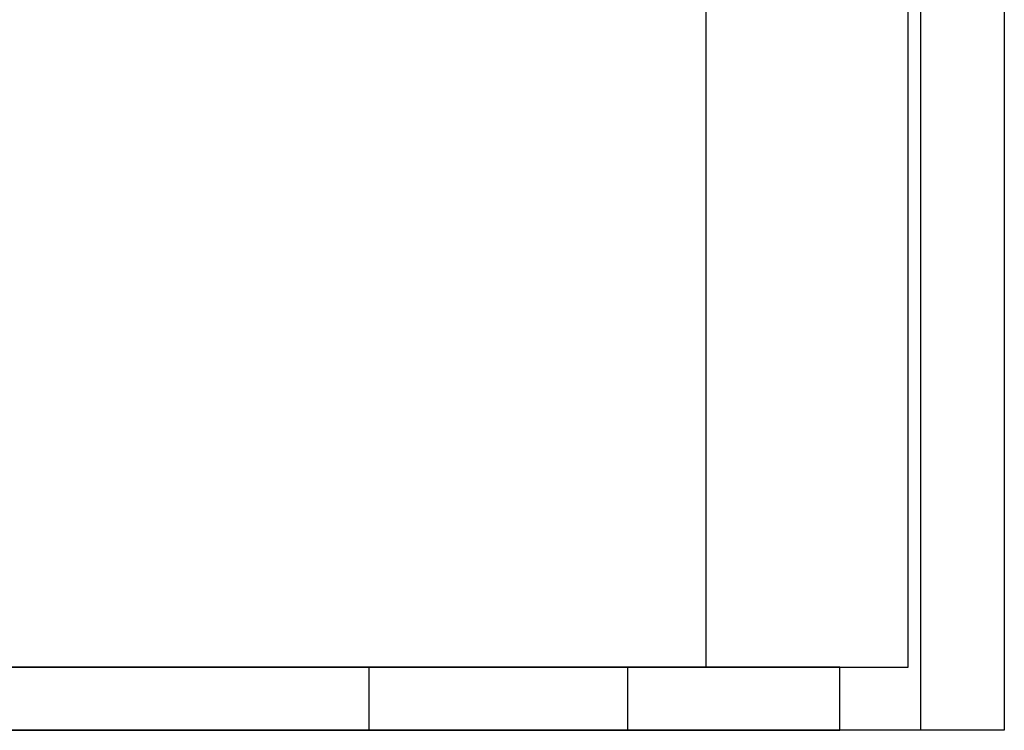
# Model space of a CAD drawing. Extents: x 675 to 949, y 526 to 621.
# Drawn here: x 843 to 844, y 563 to 564 of the extents above; entities that cross this region are included whole.
import ezdxf

# ---------------------------------------------------------------- set-up
doc = ezdxf.new("R2010")
doc.units = 0
doc.header["$MEASUREMENT"] = 0
doc.linetypes.add('HIDDEN2', pattern=[0.1875, 0.125, -0.0625])
for name, color, linetype in [('HIDDEN_2', 3, 'HIDDEN2'), ('OBJECT_0', 2, 'Continuous'), ('OBJECT_1', 4, 'Continuous')]:
    doc.layers.add(name, color=color, linetype=linetype)

# ---------------------------------------------------------------- blocks, each defined once
blk = doc.blocks.new('SILL_BAFFLE_EVH_501D')
at = {"layer": 'HIDDEN_2', "ltscale": 0.116086}
for p, q in [((-0.125, 0), (-0.125, 0.061)), ((-0.125, 0.061), (0.125, 0.061)), ((0.125, 0), (0.125, 0.061))]:
    blk.add_line(p, q, dxfattribs=at)
at = {"layer": 'OBJECT_0'}
blk.add_lwpolyline([(0.33, 0.061), (-4.45275, 0.061, -0.414214), (-4.484, 0.09225), (-4.484, 2.5), (-4.545, 2.5), (-4.545, 0.09225, 0.414214), (-4.45275, 0), (0.33, 0)], format="xyb", close=True, dxfattribs=at)

msp = doc.modelspace()

# ---------------------------------------------------------------- linework, layer by layer
at = {"layer": 'OBJECT_1'}
for p, q in [((843.62098, 562.92822), (843.62098, 573.86672)), ((843.82798, 573.86672), (843.82798, 562.86722)), ((843.90898, 573.86672), (843.90898, 562.86722)), ((843.90898, 562.86722), (838.87498, 562.86722))]:
    msp.add_line(p, q, dxfattribs=at)
msp.add_lwpolyline([(838.98398, 573.94964), (838.98398, 562.92822), (843.81598, 562.92822), (843.81598, 573.86672)], dxfattribs=at)

# ---------------------------------------------------------------- block references
msp.add_blockref('SILL_BAFFLE_EVH_501D', (843.41998, 562.86722), dxfattribs=at)

doc.saveas('drawing.dxf')
